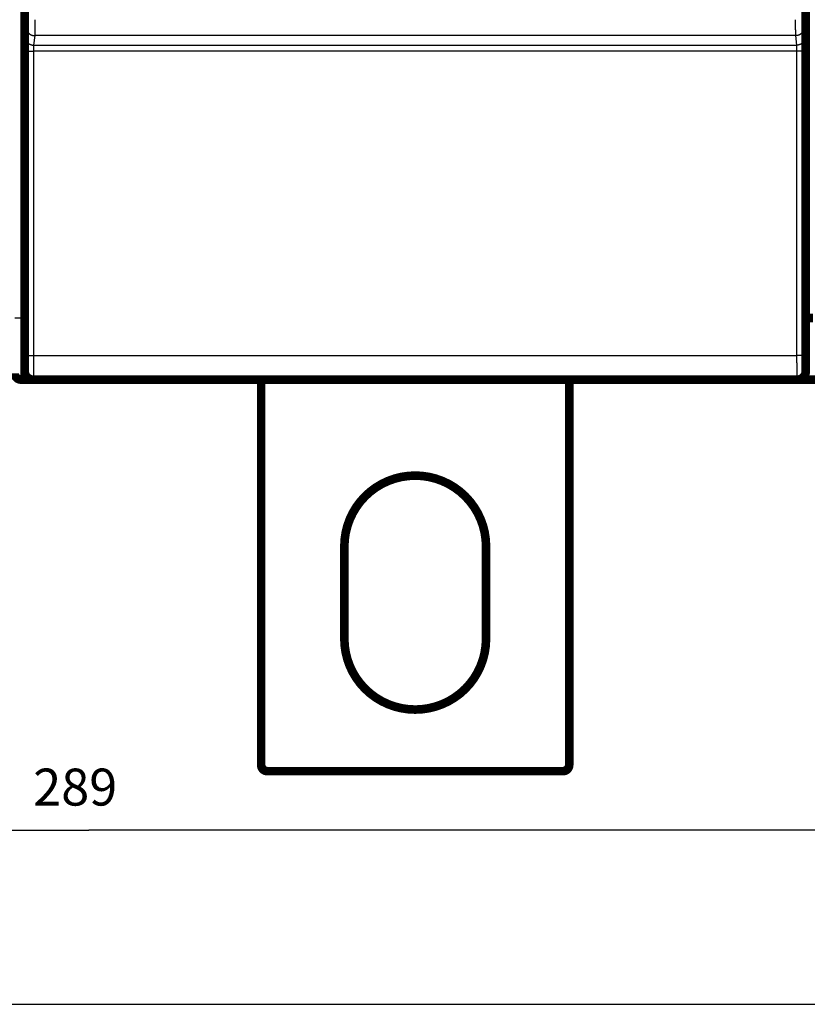
# Model space of a CAD drawing. Extents: x 45 to 1093, y 12 to 673.
# Drawn here: x 240 to 304, y 17 to 97 of the extents above; entities that cross this region are included whole.
import ezdxf

# ---------------------------------------------------------------- set-up
doc = ezdxf.new("R2010")
doc.units = 0
doc.linetypes.add('HIDDENNEW0', pattern=[4.5, 1.5, -1.5, 1.5])
for name, color, linetype in [('5', 7, 'CONTINUOUS'), ('MUOTOVIIVAT', 40, 'HIDDENNEW0'), ('TANGVIIVATNONDEF', 3, 'HIDDENNEW0')]:
    doc.layers.add(name, color=color, linetype=linetype)
doc.styles.get("Standard").update_dxf_attribs({"font": 'monotxt.shx'})
doc.dimstyles.new('DSTYLE1', dxfattribs={"dimtxt": 3, "dimasz": 3, "dimexe": 3, "dimexo": 0, "dimgap": 2, "dimtad": 1, "dimzin": 3, "dimcen": 0.09, "dimazin": 3, "dimtp": 1, "dimtm": 1, "dimtfac": 1, "dimtofl": 0, "dimtmove": 0, "dimatfit": 3})

# ---------------------------------------------------------------- blocks, each defined once
blk = doc.blocks.new('_AH1')
at = {"color": 0, "linetype": 'CONTINUOUS'}
for p, q in [((-1, 0.166667), (0, 0)), ((-1, 0.166667), (-1, -0.166667)), ((0, 0), (-1, -0.166667)), ((0, 0), (-1, 0))]:
    blk.add_line(p, q, dxfattribs=at)
blk = doc.blocks.new('*D7011')
at = {"layer": '5', "color": 1, "linetype": 'CONTINUOUS'}
for p, q in [((101.05848, 77.213705), (101.05848, 28.121914)), ((390.05848, 77.213705), (390.05848, 28.121914)), ((101.05848, 31.121914), (245.55848, 31.121914)), ((390.05848, 31.121914), (245.55848, 31.121914))]:
    blk.add_line(p, q, dxfattribs=at)
at = {"layer": '5', "color": 1, "xscale": 3, "yscale": 3, "zscale": 3, "rotation": 180}
blk.add_blockref('_AH1', (101.05848, 31.121914), dxfattribs=at)
at = {"layer": '5', "color": 1, "xscale": 3, "yscale": 3, "zscale": 3}
blk.add_blockref('_AH1', (390.05848, 31.121914), dxfattribs=at)
at = {"layer": '5', "color": 1, "linetype": 'CONTINUOUS'}
blk.add_text('289', height=3, rotation=360, dxfattribs=at).set_placement((241.05848, 33.122914))

msp = doc.modelspace()

# ---------------------------------------------------------------- linework, layer by layer
at = {"color": 3, "linetype": 'CONTINUOUS'}
msp.add_line((44.938809, 16.983392), (446.17816, 16.983392), dxfattribs=at)
at = {"layer": 'MUOTOVIIVAT', "color": 40, "linetype": 'CONTINUOUS', "const_width": 0.7}
for points in [[(240.35862, 97.705175), (240.35862, 68.405175)], [(303.75862, 68.405176), (303.75862, 97.705175)], [(303.75862, 72.711442), (304.35862, 72.711442)], [(240.96549, 67.711442), (240.05848, 67.711442)], [(303.05829, 67.705176), (241.05895, 67.705175)], [(241.05895, 67.705175), (241.05895, 67.705175)], [(259.55848, 36.416866), (259.55848, 67.705175)], [(284.55848, 67.705176), (284.55848, 36.416866)], [(303.05859, 67.705176), (303.05859, 67.705176)], [(304.96549, 67.711442), (303.15174, 67.711442)], [(266.30848, 54.166866), (266.30848, 46.666866)], [(277.80848, 46.666866), (277.80848, 54.166866)], [(284.05848, 35.916866), (260.05848, 35.916866)]]:
    msp.add_lwpolyline(points, dxfattribs=at)
for points in [[(239.55848, 68.211442, 0.41421356), (240.05848, 67.711442)], [(240.35897, 68.405175, 0.41419126), (241.05895, 67.705149)], [(303.05864, 67.705176, 0.41419126), (303.75859, 68.405176)], [(277.80848, 54.166866, 1), (266.30848, 54.166866)], [(266.30848, 46.666866, 1), (277.80848, 46.666866)], [(259.55848, 36.416866, 0.41421356), (260.05848, 35.916866)], [(284.05848, 35.916866, 0.41421356), (284.55848, 36.416866)]]:
    msp.add_lwpolyline(points, format="xyb", dxfattribs=at)
at = {"layer": 'TANGVIIVATNONDEF', "color": 3, "linetype": 'CONTINUOUS'}
for p, q in [((240.05848, 97.911442), (240.05848, 72.711442)), ((240.38378, 95.572052), (240.47425, 96.339996)), ((303.64298, 96.339996), (303.73346, 95.572052)), ((241.17423, 95.641908), (241.08375, 94.873965)), ((302.94301, 95.641908), (241.17423, 95.641908)), ((303.03348, 94.873965), (302.94301, 95.641908)), ((240.37032, 69.682487), (240.37408, 94.396274)), ((241.07405, 94.384057), (241.07029, 69.670271)), ((303.04318, 94.384057), (241.07405, 94.384057)), ((241.08375, 94.873965), (303.03348, 94.873965)), ((303.04695, 69.670271), (303.04318, 94.384057)), ((303.74316, 94.396274), (303.74692, 69.682487)), ((240.05848, 72.711442), (239.55848, 72.711442)), ((240.05848, 72.711442), (240.05848, 67.711442)), ((240.05848, 72.711442), (240.35862, 72.711442)), ((241.07029, 69.670271), (303.04695, 69.670271))]:
    msp.add_line(p, q, dxfattribs=at)
for points in [[(240.47428, 96.339964), (240.47439, 96.341057, 0.005956844), (240.4745, 96.342418, 0.003853716), (240.4746, 96.344058, 0.002655744), (240.47471, 96.345964, 0.001966245), (240.47482, 96.348146, 0.001502694), (240.47493, 96.350591, 0.001198696), (240.47503, 96.353309, 0.000972452), (240.47514, 96.356287, 0.000812685), (240.47525, 96.359535, 0.000685927), (240.47535, 96.36304, 0.000591801), (240.47546, 96.366812, 0.000513729), (240.47557, 96.370839, 0.000453827), (240.47567, 96.37513, 0.000402357), (240.47578, 96.379673, 0.000361856), (240.47588, 96.384476, 0.00032629), (240.47598, 96.389529, 0.000298013), (240.47608, 96.394839, 0.000271932), (240.47619, 96.400395, 0.000250278), (240.47629, 96.406206, 0.00022914), (240.47638, 96.412256, 0.000210191), (240.47648, 96.418553, 0.000193383), (240.47658, 96.425083, 0.000179361), (240.47667, 96.431853, 0.000166565), (240.47677, 96.438849, 0.000155642), (240.47686, 96.446077, 0.000145612), (240.47695, 96.453524, 0.000137028), (240.47704, 96.461196, 0.000129057), (240.47713, 96.469081, 0.000122191), (240.47722, 96.477182, 0.000115764), (240.4773, 96.48549, 0.000110218), (240.47738, 96.494008, 0.000104967), (240.47747, 96.502724, 0.000100413), (240.47755, 96.511643, 0.000096118), (240.47763, 96.520753, 0.000092446), (240.4777, 96.53006, 0.000088735), (240.47778, 96.53955, 0.000085327), (240.47785, 96.549228, 0.00008193), (240.47792, 96.559081, 0.000078767), (240.47799, 96.569111, 0.000075833), (240.47806, 96.579306, 0.00007327), (240.47813, 96.589669, 0.000070841), (240.47819, 96.600187, 0.000068693), (240.47825, 96.610862, 0.000066658), (240.47831, 96.621684, 0.000064874), (240.47837, 96.632652, 0.000063174), (240.47843, 96.643758, 0.000061693), (240.47848, 96.655, 0.000060276), (240.47853, 96.66637, 0.000059051), (240.47858, 96.677867, 0.00005788), (240.47863, 96.689481, 0.00005689), (240.47868, 96.701213, 0.000055916), (240.47872, 96.713052, 0.000055087), (240.47876, 96.724998, 0.000054345), (240.4788, 96.737043, 0.000053816), (240.47884, 96.749184, 0.000053078), (240.47887, 96.761407, 0.000052304), (240.4789, 96.773709, 0.000052355), (240.47893, 96.786098, 0.000053175), (240.47896, 96.798577, 0.000051352), (240.47898, 96.811065, 0.000047732), (240.479, 96.823535, 0.000052778), (240.47902, 96.83626, 0.000063263), (240.47904, 96.849332, 0.000047676), (240.47905, 96.861635, 0.000015495), (240.47907, 96.87278, 0.000068267), (240.47907, 96.887139, 0.000118958), (240.47908, 96.909299, 0.000058082), (240.47908, 96.938345, 0.000030584)], [(241.17911, 96.938345), (241.1791, 96.910581, -0.000016582), (241.17909, 96.882832, -0.000016479), (241.17908, 96.855098, -0.000016619), (241.17907, 96.827392, -0.000017067), (241.17906, 96.799732, -0.000017439), (241.17904, 96.772129, -0.000017805), (241.17902, 96.744599, -0.000018183), (241.179, 96.71715, -0.000018644), (241.17898, 96.689801, -0.000019096), (241.17896, 96.662559, -0.000019611), (241.17893, 96.635444, -0.000020128), (241.17891, 96.608463, -0.000020721), (241.17888, 96.581635, -0.000021313), (241.17884, 96.554967, -0.000021978), (241.17881, 96.528479, -0.00002267), (241.17877, 96.502176, -0.000023469), (241.17873, 96.47608, -0.000024208), (241.17869, 96.450196, -0.000024951), (241.17865, 96.424544, -0.000025494), (241.1786, 96.399126, -0.000025812), (241.17856, 96.373962, -0.000026239), (241.17851, 96.349052, -0.000026713), (241.17845, 96.324418, -0.00002726), (241.1784, 96.300059, -0.00002782), (241.17834, 96.275998, -0.000028473), (241.17829, 96.252232, -0.000029158), (241.17823, 96.228785, -0.000029943), (241.17816, 96.205655, -0.000030766), (241.1781, 96.182866, -0.000031705), (241.17803, 96.160414, -0.000032697), (241.17797, 96.138324, -0.000033818), (241.1779, 96.116593, -0.000035001), (241.17783, 96.095245, -0.000036355), (241.17775, 96.074276, -0.000037815), (241.17768, 96.053714, -0.000039384), (241.1776, 96.03355, -0.000040957), (241.17752, 96.01381, -0.00004267), (241.17744, 95.994485, -0.000044365), (241.17736, 95.9756, -0.000046348), (241.17727, 95.957145, -0.00004845), (241.17719, 95.939146, -0.000050874), (241.1771, 95.921592, -0.000053435), (241.17701, 95.904509, -0.000056401), (241.17692, 95.887886, -0.000059571), (241.17683, 95.87175, -0.000063251), (241.17674, 95.85609, -0.000067216), (241.17665, 95.840932, -0.000071845), (241.17655, 95.826265, -0.000076882), (241.17646, 95.812116, -0.000082797), (241.17636, 95.798472, -0.000089295), (241.17626, 95.785363, -0.000097026), (241.17616, 95.772774, -0.000105679), (241.17606, 95.760735, -0.000115665), (241.17596, 95.749229, -0.000126338), (241.17585, 95.738282, -0.000138634), (241.17575, 95.727875, -0.000151508), (241.17564, 95.718035, -0.000169974), (241.17554, 95.708738, -0.000193773), (241.17543, 95.700009, -0.000213634), (241.17533, 95.691842, -0.000225638), (241.17522, 95.684271, -0.000285265), (241.17511, 95.677215, -0.000403022), (241.175, 95.670683, -0.000373731), (241.17489, 95.664882, -0.000143878), (241.1748, 95.659918, -0.000658141), (241.17468, 95.654868, -0.001784923), (241.17449, 95.648808, -0.001443889), (241.17424, 95.641902, -0.001013424)], [(302.94304, 95.641902), (302.94292, 95.64426, -0.00317235), (302.94281, 95.647199, -0.002045032), (302.94269, 95.650745, -0.001402677), (302.94258, 95.654868, -0.001030301), (302.94247, 95.659589, -0.000782313), (302.94235, 95.664882, -0.000620193), (302.94224, 95.670766, -0.000499994), (302.94213, 95.677215, -0.000414598), (302.94202, 95.68425, -0.000347364), (302.94191, 95.691842, -0.000297114), (302.94181, 95.700014, -0.000255799), (302.9417, 95.708738, -0.000223754), (302.94159, 95.718034, -0.000196565), (302.94149, 95.727875, -0.000174888), (302.94138, 95.738282, -0.000156074), (302.94128, 95.749229, -0.000140769), (302.94118, 95.760735, -0.000127162), (302.94108, 95.772774, -0.000115866), (302.94098, 95.785363, -0.000105647), (302.94088, 95.798472, -0.000097025), (302.94078, 95.812116, -0.000089302), (302.94069, 95.826265, -0.000082798), (302.94059, 95.840932, -0.000076881), (302.9405, 95.85609, -0.000071845), (302.9404, 95.87175, -0.000067216), (302.94031, 95.887886, -0.000063251), (302.94022, 95.904509, -0.000059571), (302.94013, 95.921592, -0.000056401), (302.94005, 95.939146, -0.000053435), (302.93996, 95.957145, -0.000050874), (302.93988, 95.9756, -0.00004845), (302.9398, 95.994485, -0.000046348), (302.93972, 96.01381, -0.000044365), (302.93964, 96.03355, -0.00004267), (302.93956, 96.053714, -0.000040957), (302.93948, 96.074276, -0.000039384), (302.93941, 96.095245, -0.000037815), (302.93934, 96.116593, -0.000036355), (302.93927, 96.138324, -0.000035001), (302.9392, 96.160414, -0.000033818), (302.93914, 96.182866, -0.000032697), (302.93907, 96.205655, -0.000031705), (302.93901, 96.228785, -0.000030766), (302.93895, 96.252232, -0.000029942), (302.93889, 96.275998, -0.000029158), (302.93884, 96.300059, -0.000028474), (302.93878, 96.324418, -0.00002782), (302.93873, 96.349052, -0.000027256), (302.93868, 96.373962, -0.000026714), (302.93863, 96.399126, -0.000026254), (302.93859, 96.424544, -0.000025808), (302.93854, 96.450196, -0.000025437), (302.9385, 96.47608, -0.000025055), (302.93846, 96.502176, -0.00002471), (302.93843, 96.528482, -0.000024272), (302.93839, 96.554967, -0.000023793), (302.93836, 96.581621, -0.000023698), (302.93833, 96.608463, -0.000023933), (302.93831, 96.6355, -0.000023025), (302.93828, 96.662559, -0.000021329), (302.93826, 96.689579, -0.000023425), (302.93824, 96.71715, -0.00002785), (302.93822, 96.745474, -0.000020982), (302.93821, 96.772129, -0.000006999), (302.93819, 96.796279, -0.000029697), (302.93818, 96.827392, -0.000051294), (302.93818, 96.875407, -0.000025017), (302.93817, 96.938345, -0.000013196)], [(303.63812, 96.938345), (303.63813, 96.925532, 0.000042601), (303.63813, 96.912726, 0.000042593), (303.63814, 96.899926, 0.000042703), (303.63815, 96.887139, 0.000043024), (303.63816, 96.874374, 0.000043363), (303.63817, 96.861635, 0.000043741), (303.63819, 96.848928, 0.000044176), (303.63821, 96.83626, 0.00004471), (303.63823, 96.823638, 0.000045292), (303.63825, 96.811065, 0.000045963), (303.63828, 96.798551, 0.000046691), (303.63831, 96.786098, 0.000047522), (303.63834, 96.773716, 0.00004841), (303.63837, 96.761407, 0.0000494), (303.6384, 96.749182, 0.000050484), (303.63844, 96.737043, 0.000051719), (303.63848, 96.724998, 0.000052935), (303.63852, 96.713052, 0.000054167), (303.63856, 96.701212, 0.000055191), (303.63861, 96.689481, 0.000055923), (303.63865, 96.677867, 0.000056862), (303.6387, 96.66637, 0.000057878), (303.63875, 96.655, 0.000059059), (303.63881, 96.643758, 0.000060276), (303.63886, 96.632652, 0.000061691), (303.63892, 96.621684, 0.000063174), (303.63898, 96.610862, 0.000064874), (303.63905, 96.600187, 0.000066658), (303.63911, 96.589669, 0.000068693), (303.63918, 96.579306, 0.000070841), (303.63924, 96.569111, 0.00007327), (303.63931, 96.559081, 0.000075833), (303.63938, 96.549228, 0.000078767), (303.63946, 96.53955, 0.00008193), (303.63953, 96.53006, 0.000085327), (303.63961, 96.520753, 0.000088735), (303.63969, 96.511643, 0.000092446), (303.63977, 96.502724, 0.000096118), (303.63985, 96.494008, 0.000100413), (303.63994, 96.48549, 0.000104967), (303.64002, 96.477182, 0.000110218), (303.64011, 96.469081, 0.000115765), (303.6402, 96.461196, 0.000122191), (303.64029, 96.453524, 0.000129056), (303.64038, 96.446077, 0.000137029), (303.64047, 96.438849, 0.000145617), (303.64056, 96.431853, 0.000155641), (303.64066, 96.425083, 0.000166547), (303.64075, 96.418553, 0.000179365), (303.64085, 96.412256, 0.000193458), (303.64095, 96.406206, 0.000210176), (303.64105, 96.400395, 0.000228821), (303.64115, 96.394839, 0.000250765), (303.64125, 96.389529, 0.000274772), (303.64136, 96.384476, 0.000302427), (303.64146, 96.379673, 0.000331733), (303.64157, 96.375131, 0.000373387), (303.64167, 96.370839, 0.000427185), (303.64178, 96.36681, 0.000471987), (303.64189, 96.36304, 0.000499387), (303.64199, 96.359544, 0.000633491), (303.6421, 96.356287, 0.000898364), (303.64222, 96.35327, 0.000832764), (303.64232, 96.350591, 0.00031713), (303.64242, 96.348298, 0.001471829), (303.64254, 96.345964, 0.003996608), (303.64274, 96.343161, 0.003223501), (303.64299, 96.339964, 0.002256059)], [(240.47428, 96.339964), (240.47508, 96.306712, 0.012833123), (240.47755, 96.273018, 0.012184052), (240.48176, 96.238845, 0.01200046), (240.4877, 96.204341, 0.012506136), (240.49556, 96.169658, 0.0127433), (240.50528, 96.13494, 0.012896701), (240.51699, 96.100327, 0.012995484), (240.53062, 96.065972, 0.013199764), (240.54627, 96.03205, 0.013306078), (240.56384, 95.998706, 0.01344702), (240.58337, 95.966132, 0.01351524), (240.60475, 95.934457, 0.013609081), (240.62797, 95.903882, 0.013658832), (240.65288, 95.874509, 0.013724375), (240.67946, 95.846537, 0.013710335), (240.70751, 95.820036, 0.013642639), (240.73694, 95.79519, 0.01371194), (240.76762, 95.772027, 0.013872846), (240.79945, 95.750706, 0.013516017), (240.83204, 95.731227, 0.012697383), (240.86521, 95.713721, 0.013652416), (240.89949, 95.698101, 0.015683781), (240.93499, 95.684449, 0.012340507), (240.96865, 95.672824, 0.00537526), (240.9993, 95.663336, 0.016137339), (241.03824, 95.655292, 0.026982807), (241.09734, 95.648132, 0.013823867), (241.17424, 95.641902, 0.007599947)], [(303.64299, 96.339964), (303.6422, 96.306712, -0.012832341), (303.63972, 96.273018, -0.012183246), (303.63552, 96.238845, -0.011999612), (303.62957, 96.204341, -0.012505205), (303.62171, 96.169658, -0.01274231), (303.61199, 96.13494, -0.012895668), (303.60028, 96.100327, -0.012994422), (303.58664, 96.065972, -0.013198676), (303.57099, 96.03205, -0.013304984), (303.55343, 95.998706, -0.01344593), (303.53389, 95.966132, -0.013514173), (303.51252, 95.934457, -0.013608047), (303.48929, 95.903882, -0.01365785), (303.46438, 95.874509, -0.013723454), (303.4378, 95.846537, -0.013709494), (303.40975, 95.820036, -0.013641889), (303.38032, 95.79519, -0.013711285), (303.34964, 95.772027, -0.013872288), (303.31782, 95.750706, -0.013515587), (303.28522, 95.731227, -0.012697081), (303.25206, 95.713721, -0.013652206), (303.21777, 95.698101, -0.015683689), (303.18227, 95.684449, -0.012340558), (303.14862, 95.672824, -0.005375312), (303.11797, 95.663336, -0.016137582), (303.07903, 95.655292, -0.026983615), (303.01993, 95.648132, -0.013824454), (302.94304, 95.641902, -0.007600312)], [(240.37409, 94.396282), (240.3741, 94.425848, -0.000055574), (240.37411, 94.455363, -0.000055977), (240.37413, 94.484829, -0.000055978), (240.37416, 94.514229, -0.000055636), (240.37419, 94.543539, -0.000055571), (240.37423, 94.572746, -0.000055625), (240.37428, 94.601831, -0.000055803), (240.37433, 94.630782, -0.000056006), (240.37439, 94.659577, -0.00005637), (240.37445, 94.688205, -0.000056788), (240.37452, 94.716643, -0.000057365), (240.3746, 94.744882, -0.000058002), (240.37468, 94.772898, -0.00005881), (240.37477, 94.800681, -0.00005969), (240.37486, 94.828207, -0.000060755), (240.37496, 94.85547, -0.000061909), (240.37507, 94.88244, -0.000063267), (240.37518, 94.909115, -0.000064734), (240.3753, 94.935464, -0.000066431), (240.37542, 94.961485, -0.000068265), (240.37555, 94.987146, -0.000070361), (240.37568, 95.012447, -0.00007263), (240.37582, 95.037354, -0.000075208), (240.37597, 95.061868, -0.000078005), (240.37612, 95.085956, -0.000081168), (240.37627, 95.109617, -0.000084605), (240.37643, 95.132818, -0.000088509), (240.3766, 95.155561, -0.000092775), (240.37677, 95.17781, -0.000097574), (240.37694, 95.199567, -0.000102839), (240.37712, 95.220791, -0.000108027), (240.3773, 95.241493, -0.000112599), (240.37749, 95.261638, -0.000118044), (240.37769, 95.281242, -0.000123664), (240.37788, 95.300276, -0.000130348), (240.37809, 95.318755, -0.000137404), (240.37829, 95.336647, -0.000145783), (240.3785, 95.353968, -0.000154701), (240.37871, 95.370688, -0.000165349), (240.37893, 95.386822, -0.000176862), (240.37915, 95.402338, -0.000190595), (240.37937, 95.417253, -0.000205554), (240.3796, 95.431535, -0.000223894), (240.37983, 95.445202, -0.00024459), (240.38006, 95.45822, -0.000268739), (240.38029, 95.470606, -0.000294794), (240.38053, 95.482327, -0.000331954), (240.38077, 95.493404, -0.000380327), (240.38101, 95.503806, -0.000420885), (240.38125, 95.513535, -0.000446284), (240.38149, 95.522551, -0.000568968), (240.38174, 95.530937, -0.000813687), (240.382, 95.538681, -0.00075882), (240.38224, 95.545549, -0.000284677), (240.38246, 95.551418, -0.001360449), (240.38274, 95.55731, -0.003824565), (240.38319, 95.56424, -0.003219398), (240.38376, 95.57203, -0.0023149)], [(240.38376, 95.57203), (240.38456, 95.538777, 0.012832073), (240.38703, 95.505083, 0.012183001), (240.39124, 95.470909, 0.011999383), (240.39719, 95.436406, 0.012504981), (240.40504, 95.401722, 0.0127421), (240.41477, 95.367003, 0.012895476), (240.42648, 95.33239, 0.012994252), (240.44012, 95.298035, 0.013198528), (240.45577, 95.264113, 0.013304864), (240.47333, 95.230769, 0.013445838), (240.49287, 95.198195, 0.013514112), (240.51424, 95.16652, 0.013608018), (240.53747, 95.135944, 0.013657855), (240.56238, 95.106572, 0.013723492), (240.58896, 95.078599, 0.013709565), (240.617, 95.052098, 0.013641991), (240.64644, 95.027252, 0.013711419), (240.67711, 95.004089, 0.013872453), (240.70894, 94.982769, 0.013515775), (240.74154, 94.963289, 0.012697279), (240.7747, 94.945784, 0.013652441), (240.80898, 94.930164, 0.015683982), (240.84449, 94.916513, 0.012340805), (240.87814, 94.904887, 0.005375423), (240.90879, 94.8954, 0.016137923), (240.94773, 94.887357, 0.026984209), (241.00682, 94.880197, 0.01382476), (241.08372, 94.873968, 0.00760048)], [(303.73344, 95.57203), (303.73265, 95.538777, -0.012832687), (303.73017, 95.505083, -0.012183635), (303.72597, 95.470909, -0.012000049), (303.72002, 95.436406, -0.012505713), (303.71217, 95.401722, -0.012742878), (303.70244, 95.367003, -0.012896287), (303.69073, 95.33239, -0.012995087), (303.6771, 95.298035, -0.013199383), (303.66145, 95.264113, -0.013305724), (303.64388, 95.230769, -0.013446695), (303.62435, 95.198195, -0.013514951), (303.60297, 95.16652, -0.013608831), (303.57975, 95.135944, -0.013658626), (303.55483, 95.106572, -0.013724216), (303.52826, 95.078599, -0.013710226), (303.50021, 95.052098, -0.01364258), (303.47078, 95.027252, -0.013711934), (303.4401, 95.004089, -0.013872891), (303.40827, 94.982769, -0.013516113), (303.37568, 94.963289, -0.012697517), (303.34251, 94.945784, -0.013652605), (303.30823, 94.930164, -0.015684054), (303.27273, 94.916513, -0.012340765), (303.23907, 94.904887, -0.005375382), (303.20842, 94.8954, -0.016137732), (303.16948, 94.887357, -0.026983574), (303.11038, 94.880197, -0.013824299), (303.03349, 94.873968, -0.007600193)], [(303.73344, 95.57203), (303.7337, 95.569459, -0.007286099), (303.73396, 95.566157, -0.004446683), (303.73421, 95.562095, -0.002930084), (303.73447, 95.55731, -0.002091743), (303.73473, 95.551782, -0.00155721), (303.73498, 95.545549, -0.001217874), (303.73523, 95.538589, -0.00097194), (303.73548, 95.530937, -0.000800154), (303.73573, 95.522574, -0.00066708), (303.73598, 95.513535, -0.000568833), (303.73622, 95.5038, -0.000488956), (303.73646, 95.493404, -0.000427598), (303.7367, 95.482328, -0.000375972), (303.73694, 95.470606, -0.000335182), (303.73718, 95.458219, -0.000299937), (303.73741, 95.445202, -0.000271503), (303.73764, 95.431535, -0.000246404), (303.73786, 95.417253, -0.000225838), (303.73809, 95.402338, -0.000207359), (303.73831, 95.386822, -0.000192041), (303.73852, 95.370688, -0.000178063), (303.73874, 95.353968, -0.000166379), (303.73895, 95.336647, -0.000155573), (303.73915, 95.318755, -0.000146491), (303.73935, 95.300276, -0.000137976), (303.73955, 95.281242, -0.000130791), (303.73974, 95.261638, -0.000123999), (303.73993, 95.241493, -0.000118269), (303.74012, 95.220791, -0.000112732), (303.7403, 95.199567, -0.000108066), (303.74047, 95.17781, -0.000102791), (303.74064, 95.155561, -0.000097422), (303.74081, 95.132818, -0.000092537), (303.74097, 95.109617, -0.000088178), (303.74112, 95.085956, -0.000084198), (303.74127, 95.061868, -0.000080677), (303.74141, 95.037354, -0.000077443), (303.74155, 95.012447, -0.000074565), (303.74169, 94.987146, -0.000071926), (303.74182, 94.961485, -0.000069592), (303.74194, 94.935464, -0.00006742), (303.74206, 94.909115, -0.000065481), (303.74217, 94.882441, -0.00006377), (303.74228, 94.85547, -0.000062339), (303.74238, 94.828204, -0.000060768), (303.74247, 94.800681, -0.000059186), (303.74256, 94.772913, -0.000058573), (303.74265, 94.744882, -0.00005878), (303.74272, 94.716584, -0.000056233), (303.7428, 94.688205, -0.000051842), (303.74286, 94.659813, -0.000056632), (303.74292, 94.630782, -0.000066949), (303.74298, 94.6009, -0.000050234), (303.74303, 94.572746, -0.000016788), (303.74307, 94.547213, -0.000070692), (303.7431, 94.514229, -0.000121313), (303.74314, 94.463216, -0.000058899), (303.74318, 94.396282, -0.00003101)], [(240.37409, 94.396282), (240.37515, 94.395702, 0.18580741), (240.37787, 94.395114, 0.031664884), (240.38232, 94.394518, 0.012330489), (240.38849, 94.393917, 0.00691752), (240.39655, 94.393313, 0.004271702), (240.40647, 94.392707, 0.002938364), (240.41834, 94.392104, 0.002118972), (240.43212, 94.391506, 0.001636145), (240.44789, 94.390914, 0.001286361), (240.46555, 94.390333, 0.001054466), (240.48516, 94.389765, 0.000873548), (240.50658, 94.389213, 0.000745812), (240.52981, 94.388679, 0.000641777), (240.55472, 94.388167, 0.000564946), (240.58126, 94.387678, 0.000498661), (240.60925, 94.387215, 0.000446318), (240.63861, 94.38678, 0.000406369), (240.66919, 94.386375, 0.000377416), (240.7009, 94.386001, 0.000339587), (240.73337, 94.385659, 0.000299075), (240.7664, 94.385352, 0.000303244), (240.80053, 94.385077, 0.000329392), (240.83587, 94.384835, 0.000246374), (240.86937, 94.384629, 0.000104469), (240.89988, 94.384461, 0.000307983), (240.93864, 94.384316, 0.000490901), (240.99748, 94.384185, 0.000244498), (241.07405, 94.384067, 0.000133271)], [(241.08372, 94.873968), (241.08346, 94.872895, 0.016283661), (241.08321, 94.871519, 0.010118121), (241.08296, 94.869825, 0.006732696), (241.0827, 94.86783, 0.004834089), (241.08245, 94.865526, 0.00361268), (241.0822, 94.862928, 0.002832884), (241.08196, 94.860027, 0.002265492), (241.08171, 94.856839, 0.001868258), (241.08146, 94.853353, 0.001559788), (241.08122, 94.849586, 0.001331809), (241.08098, 94.84553, 0.001146134), (241.08074, 94.841198, 0.001003487), (241.0805, 94.836582, 0.000883275), (241.08026, 94.831697, 0.00078834), (241.08003, 94.826536, 0.000706181), (241.0798, 94.821112, 0.000639965), (241.07957, 94.815417, 0.000581417), (241.07934, 94.809466, 0.000533516), (241.07912, 94.803251, 0.000490391), (241.0789, 94.796786, 0.000454718), (241.07869, 94.790063, 0.000422092), (241.07847, 94.783097, 0.000394893), (241.07826, 94.775879, 0.000369671), (241.07806, 94.768424, 0.000348544), (241.07786, 94.760725, 0.000328673), (241.07766, 94.752794, 0.000311976), (241.07747, 94.744626, 0.000296132), (241.07728, 94.736232, 0.000282836), (241.07709, 94.727606, 0.000269925), (241.07691, 94.718763, 0.000259111), (241.07674, 94.709697, 0.000246677), (241.07657, 94.700427, 0.000233927), (241.0764, 94.690951, 0.000222313), (241.07624, 94.681284, 0.000211967), (241.07609, 94.671425, 0.000202512), (241.07594, 94.661388, 0.000194167), (241.0758, 94.651174, 0.000186493), (241.07566, 94.640796, 0.000179682), (241.07552, 94.630254, 0.000173428), (241.07539, 94.619562, 0.000167919), (241.07527, 94.60872, 0.000162782), (241.07515, 94.597741, 0.000158216), (241.07504, 94.586628, 0.000154184), (241.07494, 94.575389, 0.000150839), (241.07484, 94.564029, 0.000147137), (241.07474, 94.552561, 0.000143411), (241.07465, 94.540991, 0.000142031), (241.07457, 94.529312, 0.000142658), (241.07449, 94.517521, 0.000136556), (241.07442, 94.505697, 0.000125959), (241.07435, 94.493867, 0.000137742), (241.07429, 94.481772, 0.000163043), (241.07424, 94.469321, 0.000122343), (241.07419, 94.457591, 0.000040721), (241.07416, 94.446952, 0.000172487), (241.07412, 94.433209, 0.000296424), (241.07408, 94.411955, 0.000143945), (241.07405, 94.384067, 0.000075765)], [(303.04316, 94.384067), (303.04315, 94.396385, 0.000134759), (303.04314, 94.408683, 0.000135758), (303.04312, 94.42096, 0.000135737), (303.0431, 94.433209, 0.000134832), (303.04306, 94.445421, 0.00013462), (303.04303, 94.457591, 0.000134697), (303.04298, 94.469709, 0.00013508), (303.04293, 94.481772, 0.000135511), (303.04287, 94.493769, 0.000136341), (303.04281, 94.505697, 0.000137291), (303.04274, 94.517546, 0.000138634), (303.04266, 94.529312, 0.000140112), (303.04258, 94.540985, 0.000142009), (303.04249, 94.552561, 0.000144072), (303.0424, 94.56403, 0.000146587), (303.0423, 94.575389, 0.000149308), (303.04219, 94.586627, 0.000152524), (303.04208, 94.597741, 0.000155997), (303.04196, 94.60872, 0.000160026), (303.04184, 94.619562, 0.000164377), (303.04171, 94.630254, 0.000169365), (303.04158, 94.640796, 0.000174756), (303.04144, 94.651174, 0.000180897), (303.0413, 94.661388, 0.000187552), (303.04115, 94.671425, 0.000195092), (303.04099, 94.681284, 0.00020328), (303.04083, 94.690951, 0.000212591), (303.04067, 94.700427, 0.00022276), (303.0405, 94.709697, 0.000234214), (303.04032, 94.718763, 0.000246772), (303.04014, 94.727606, 0.000259211), (303.03996, 94.736232, 0.000270245), (303.03977, 94.744626, 0.000283373), (303.03958, 94.752794, 0.000296932), (303.03938, 94.760725, 0.000313039), (303.03918, 94.768424, 0.000330053), (303.03897, 94.775879, 0.000350239), (303.03876, 94.783097, 0.000371731), (303.03855, 94.790063, 0.00039737), (303.03833, 94.796786, 0.000425103), (303.03811, 94.803251, 0.000458156), (303.03789, 94.809466, 0.000494165), (303.03767, 94.815417, 0.000538283), (303.03744, 94.821112, 0.000588071), (303.0372, 94.826536, 0.000646117), (303.03697, 94.831697, 0.000708738), (303.03673, 94.836581, 0.000797998), (303.03649, 94.841198, 0.000914172), (303.03625, 94.845532, 0.001011382), (303.03601, 94.849586, 0.001072054), (303.03577, 94.853344, 0.001366256), (303.03552, 94.856839, 0.001952723), (303.03526, 94.860066, 0.001819029), (303.03502, 94.862928, 0.000681582), (303.0348, 94.865374, 0.00325685), (303.03451, 94.86783, 0.009115026), (303.03407, 94.87072, 0.007608518), (303.03349, 94.873968, 0.005431703)], [(303.74318, 94.396282), (303.74212, 94.395702, -0.18524827), (303.7394, 94.395114, -0.031619157), (303.73495, 94.394518, -0.012319028), (303.72878, 94.393917, -0.006912735), (303.72071, 94.393313, -0.004269377), (303.7108, 94.392707, -0.002937037), (303.69892, 94.392104, -0.002118159), (303.68513, 94.391506, -0.001635597), (303.66936, 94.390914, -0.001285981), (303.6517, 94.390333, -0.001054186), (303.63209, 94.389765, -0.000873339), (303.61067, 94.389213, -0.00074565), (303.58743, 94.388679, -0.00064165), (303.56252, 94.388167, -0.000564843), (303.53597, 94.387678, -0.000498577), (303.50798, 94.387215, -0.000446249), (303.47863, 94.38678, -0.00040631), (303.44804, 94.386375, -0.000377365), (303.41633, 94.386001, -0.000339545), (303.38386, 94.385659, -0.00029904), (303.35083, 94.385352, -0.000303211), (303.31669, 94.385077, -0.000329359), (303.28135, 94.384835, -0.000246352), (303.24785, 94.384629, -0.00010446), (303.21734, 94.384461, -0.000307957), (303.17857, 94.384316, -0.000490866), (303.11973, 94.384185, -0.000244483), (303.04316, 94.384067, -0.000133263)], [(240.35897, 68.405186), (240.35922, 68.405515, 0.25692708), (240.35947, 68.406474, 0.042102163), (240.35973, 68.408089, 0.015234347), (240.35998, 68.410331, 0.007928281), (240.36023, 68.413223, 0.004769081), (240.36048, 68.416736, 0.00323079), (240.36073, 68.420893, 0.002306139), (240.36098, 68.425667, 0.001748616), (240.36122, 68.431079, 0.001360219), (240.36147, 68.437102, 0.001098756), (240.36172, 68.443759, 0.000900303), (240.36196, 68.451021, 0.000757429), (240.3622, 68.458911, 0.000642665), (240.36244, 68.467401, 0.000556199), (240.36268, 68.476513, 0.000484081), (240.36292, 68.486221, 0.000428133), (240.36315, 68.496546, 0.000379474), (240.36339, 68.50746, 0.000340364), (240.36362, 68.518982, 0.000305016), (240.36384, 68.531082, 0.000275335), (240.36407, 68.543774, 0.000249419), (240.36429, 68.557027, 0.000228138), (240.36452, 68.570857, 0.000209095), (240.36473, 68.585232, 0.000193158), (240.36495, 68.600168, 0.000178729), (240.36516, 68.615634, 0.000166557), (240.36537, 68.631644, 0.000155392), (240.36558, 68.648168, 0.000145899), (240.36578, 68.66522, 0.000137103), (240.36598, 68.682772, 0.000129592), (240.36618, 68.700835, 0.000122543), (240.36637, 68.719382, 0.000116485), (240.36656, 68.738424, 0.000110813), (240.36674, 68.757935, 0.000106001), (240.36693, 68.777925, 0.000101163), (240.3671, 68.798367, 0.000096747), (240.36728, 68.819268, 0.000092368), (240.36745, 68.840598, 0.000088314), (240.36761, 68.862364, 0.00008458), (240.36777, 68.884537, 0.000081335), (240.36793, 68.907121, 0.000078278), (240.36808, 68.930089, 0.000075584), (240.36823, 68.953444, 0.000073045), (240.36837, 68.977159, 0.000070825), (240.36851, 69.001239, 0.00006872), (240.36865, 69.025656, 0.000066886), (240.36877, 69.050412, 0.00006514), (240.3689, 69.075483, 0.000063634), (240.36902, 69.10087, 0.000062191), (240.36913, 69.126549, 0.000060959), (240.36924, 69.152519, 0.000059779), (240.36935, 69.178758, 0.000058804), (240.36945, 69.205264, 0.000057737), (240.36954, 69.232016, 0.000056689), (240.36963, 69.259011, 0.000055433), (240.36971, 69.286215, 0.000054065), (240.36979, 69.31362, 0.000053589), (240.36986, 69.341244, 0.00005384), (240.36993, 69.369094, 0.000051584), (240.36999, 69.396988, 0.00004761), (240.37005, 69.424865, 0.000051995), (240.3701, 69.453337, 0.000061408), (240.37015, 69.482611, 0.000046172), (240.37019, 69.510175, 0.000015623), (240.37022, 69.535159, 0.000064782), (240.37025, 69.567392, 0.000110993), (240.37028, 69.617193, 0.000053968), (240.37031, 69.682507, 0.000028468)], [(240.37031, 69.682507), (240.37137, 69.681926, 0.18566858), (240.3741, 69.681338, 0.031676167), (240.37854, 69.680742, 0.012338137), (240.38472, 69.68014, 0.006922587), (240.39278, 69.679535, 0.004275117), (240.40269, 69.67893, 0.002940833), (240.41457, 69.678326, 0.002120815), (240.42835, 69.677727, 0.001637602), (240.44412, 69.677136, 0.001287528), (240.46178, 69.676554, 0.001055436), (240.48138, 69.675986, 0.000874361), (240.5028, 69.675433, 0.000746513), (240.52604, 69.6749, 0.000642386), (240.55095, 69.674387, 0.000565485), (240.57749, 69.673899, 0.000499139), (240.60548, 69.673435, 0.000446749), (240.63483, 69.673001, 0.000406763), (240.66541, 69.672596, 0.000377784), (240.69713, 69.672222, 0.000339919), (240.72959, 69.671881, 0.000299369), (240.76262, 69.671573, 0.000303543), (240.79675, 69.671298, 0.000329718), (240.83209, 69.671057, 0.000246619), (240.86559, 69.670852, 0.000104573), (240.8961, 69.670684, 0.000308289), (240.93486, 69.67054, 0.000491391), (240.9937, 69.670409, 0.000244743), (241.07026, 69.670292, 0.000133405)], [(241.07026, 69.670292), (241.07026, 69.625933, -0.000033841), (241.07025, 69.581628, -0.000034052), (241.07024, 69.537375, -0.000034018), (241.07022, 69.493197, -0.000033768), (241.07019, 69.449124, -0.000033678), (241.07016, 69.405173, -0.000033653), (241.07012, 69.36137, -0.000033695), (241.07007, 69.31773, -0.000033743), (241.07002, 69.274282, -0.00003388), (241.06997, 69.231041, -0.000034039), (241.0699, 69.188036, -0.000034284), (241.06984, 69.14528, -0.000034553), (241.06976, 69.102805, -0.000034912), (241.06969, 69.060621, -0.000035299), (241.0696, 69.018762, -0.000035785), (241.06951, 68.977237, -0.000036315), (241.06942, 68.936082, -0.000036925), (241.06932, 68.895302, -0.000037555), (241.06922, 68.854935, -0.00003823), (241.06911, 68.81498, -0.000038858), (241.06899, 68.775475, -0.000039621), (241.06887, 68.736418, -0.000040424), (241.06875, 68.697847, -0.000041363), (241.06862, 68.65976, -0.000042342), (241.06848, 68.622196, -0.000043476), (241.06835, 68.585151, -0.000044669), (241.0682, 68.548665, -0.000046037), (241.06805, 68.512734, -0.000047481), (241.0679, 68.477399, -0.000049131), (241.06775, 68.442655, -0.000050882), (241.06758, 68.408543, -0.000052869), (241.06742, 68.375057, -0.000054979), (241.06725, 68.34224, -0.000057406), (241.06708, 68.310085, -0.000060042), (241.0669, 68.278637, -0.000062888), (241.06672, 68.247882, -0.000065759), (241.06653, 68.217866, -0.000068904), (241.06634, 68.18857, -0.000072032), (241.06615, 68.160037, -0.00007572), (241.06595, 68.132247, -0.000079658), (241.06575, 68.105245, -0.000084241), (241.06555, 68.07901, -0.000089125), (241.06534, 68.053588, -0.000094843), (241.06514, 68.028957, -0.000101015), (241.06492, 68.005164, -0.000108274), (241.06471, 67.982186, -0.000116189), (241.06449, 67.96007, -0.000125569), (241.06427, 67.938793, -0.000135924), (241.06404, 67.918404, -0.000148315), (241.06382, 67.898877, -0.000162185), (241.06359, 67.880263, -0.000178998), (241.06336, 67.862536, -0.000198164), (241.06313, 67.845745, -0.000221391), (241.06289, 67.829861, -0.000247602), (241.06265, 67.814926, -0.000279063), (241.06241, 67.800907, -0.000313951), (241.06217, 67.787845, -0.000364016), (241.06193, 67.775706, -0.00043043), (241.06169, 67.764531, -0.000494798), (241.06144, 67.754291, -0.000545789), (241.0612, 67.745032, -0.000728136), (241.06095, 67.736696, -0.001106724), (241.06069, 67.729319, -0.001123521), (241.06045, 67.722952, -0.000452677), (241.06023, 67.717668, -0.002236936), (241.05994, 67.713093, -0.008376776), (241.0595, 67.708914, -0.011605052), (241.05892, 67.705161, -0.012974947)], [(303.74689, 69.682507), (303.74583, 69.681926, -0.18610848), (303.74311, 69.681338, -0.031710226), (303.73867, 69.680742, -0.012346263), (303.7325, 69.68014, -0.006925821), (303.72444, 69.679535, -0.004276607), (303.71452, 69.67893, -0.00294164), (303.70265, 69.678326, -0.002121281), (303.68887, 69.677727, -0.001637898), (303.6731, 69.677136, -0.001287721), (303.65544, 69.676554, -0.001055568), (303.63583, 69.675986, -0.000874452), (303.61442, 69.675433, -0.000746578), (303.59118, 69.6749, -0.000642432), (303.56627, 69.674387, -0.000565518), (303.53973, 69.673899, -0.000499163), (303.51174, 69.673436, -0.000446766), (303.48238, 69.673001, -0.000406774), (303.4518, 69.672596, -0.000377791), (303.42009, 69.672222, -0.000339923), (303.38762, 69.671881, -0.00029937), (303.3546, 69.671573, -0.000303542), (303.32046, 69.671298, -0.000329715), (303.28512, 69.671057, -0.000246615), (303.25162, 69.670852, -0.000104571), (303.22111, 69.670684, -0.000308282), (303.18235, 69.67054, -0.000491376), (303.12351, 69.670409, -0.000244734), (303.04694, 69.670292, -0.000133399)], [(303.05828, 67.705161), (303.05803, 67.705672, -0.22147469), (303.05778, 67.707152, -0.028089987), (303.05753, 67.70964, -0.009930614), (303.05728, 67.713093, -0.005140242), (303.05703, 67.717545, -0.003085739), (303.05678, 67.722952, -0.002088843), (303.05653, 67.72935, -0.001490615), (303.05629, 67.736696, -0.001130359), (303.05604, 67.745024, -0.000879465), (303.05579, 67.754291, -0.000710682), (303.05555, 67.764533, -0.000582558), (303.0553, 67.775706, -0.000490381), (303.05506, 67.787845, -0.000416303), (303.05482, 67.800907, -0.000360533), (303.05458, 67.814926, -0.000313992), (303.05435, 67.829861, -0.000277932), (303.05411, 67.845745, -0.000246508), (303.05388, 67.862536, -0.000221251), (303.05365, 67.880263, -0.000198324), (303.05342, 67.898878, -0.000179005), (303.05319, 67.918404, -0.000162148), (303.05297, 67.938793, -0.000148314), (303.05275, 67.96007, -0.000135933), (303.05253, 67.982186, -0.000125569), (303.05231, 68.005164, -0.000116187), (303.0521, 68.028957, -0.000108274), (303.05189, 68.053588, -0.000101015), (303.05169, 68.07901, -0.000094843), (303.05148, 68.105245, -0.000089124), (303.05128, 68.132247, -0.000084241), (303.05109, 68.160037, -0.000079658), (303.05089, 68.18857, -0.00007572), (303.0507, 68.217866, -0.000072032), (303.05052, 68.247883, -0.000068904), (303.05034, 68.278637, -0.000065759), (303.05016, 68.310085, -0.000062888), (303.04999, 68.34224, -0.000060042), (303.04982, 68.375057, -0.000057406), (303.04965, 68.408543, -0.000054979), (303.04949, 68.442655, -0.000052869), (303.04933, 68.477399, -0.000050882), (303.04918, 68.512734, -0.000049131), (303.04903, 68.548665, -0.000047481), (303.04889, 68.585151, -0.000046037), (303.04875, 68.622196, -0.000044669), (303.04862, 68.65976, -0.000043477), (303.04849, 68.697847, -0.000042342), (303.04836, 68.736418, -0.000041363), (303.04824, 68.775475, -0.000040424), (303.04813, 68.81498, -0.000039622), (303.04802, 68.854935, -0.000038858), (303.04792, 68.895302, -0.000038231), (303.04782, 68.93608, -0.000037512), (303.04772, 68.977237, -0.000036767), (303.04763, 69.018768, -0.000035888), (303.04755, 69.060621, -0.000034922), (303.04747, 69.102782, -0.000034538), (303.0474, 69.14528, -0.000034611), (303.04733, 69.188126, -0.000033103), (303.04727, 69.231041, -0.000030505), (303.04721, 69.273928, -0.000033209), (303.04716, 69.31773, -0.000039069), (303.04711, 69.362767, -0.000029372), (303.04707, 69.405173, -0.000010061), (303.04704, 69.443609, -0.000040975), (303.04701, 69.493197, -0.000069892), (303.04697, 69.569811, -0.000033965), (303.04694, 69.670292, -0.000017933)], [(303.74689, 69.682507), (303.7469, 69.653673, 0.000044315), (303.74692, 69.624873, 0.000044375), (303.74694, 69.596109, 0.000044541), (303.74697, 69.567392, 0.000044906), (303.747, 69.538744, 0.000045305), (303.74704, 69.510175, 0.000045745), (303.74708, 69.481703, 0.000046253), (303.74713, 69.453337, 0.000046863), (303.74718, 69.425096, 0.000047533), (303.74724, 69.396989, 0.000048295), (303.7473, 69.369035, 0.000049128), (303.74737, 69.341244, 0.00005007), (303.74744, 69.313635, 0.000051083), (303.74752, 69.286215, 0.000052206), (303.74761, 69.259007, 0.000053442), (303.7477, 69.232016, 0.00005484), (303.74779, 69.205265, 0.000056235), (303.74789, 69.178758, 0.000057651), (303.74799, 69.152519, 0.000058869), (303.7481, 69.126549, 0.000059784), (303.74822, 69.10087, 0.000060941), (303.74834, 69.075483, 0.000062189), (303.74846, 69.050412, 0.000063639), (303.74859, 69.025656, 0.00006514), (303.74873, 69.001239, 0.000066885), (303.74886, 68.97716, 0.00006872), (303.74901, 68.953444, 0.000070825), (303.74916, 68.930089, 0.000073045), (303.74931, 68.907121, 0.000075584), (303.74946, 68.884537, 0.000078278), (303.74963, 68.862365, 0.000081335), (303.74979, 68.840598, 0.00008458), (303.74996, 68.819268, 0.000088314), (303.75013, 68.798367, 0.000092368), (303.75031, 68.777925, 0.000096747), (303.75049, 68.757935, 0.000101163), (303.75068, 68.738425, 0.000106001), (303.75087, 68.719382, 0.000110813), (303.75106, 68.700835, 0.000116485), (303.75126, 68.682772, 0.000122543), (303.75146, 68.665221, 0.000129592), (303.75166, 68.648168, 0.000137103), (303.75187, 68.631644, 0.000145899), (303.75207, 68.615634, 0.000155392), (303.75229, 68.600168, 0.000166557), (303.7525, 68.585232, 0.00017873), (303.75272, 68.570857, 0.000193158), (303.75294, 68.557027, 0.00020909), (303.75317, 68.543774, 0.000228139), (303.75339, 68.531082, 0.000249439), (303.75362, 68.518982, 0.000275331), (303.75385, 68.50746, 0.000304927), (303.75408, 68.496546, 0.00034021), (303.75432, 68.486221, 0.000379259), (303.75456, 68.476513, 0.000426132), (303.75479, 68.467401, 0.000477627), (303.75503, 68.458911, 0.000551959), (303.75528, 68.451021, 0.000650338), (303.75552, 68.443758, 0.000745908), (303.75576, 68.437102, 0.000821234), (303.75601, 68.431084, 0.001091922), (303.75626, 68.425667, 0.001653373), (303.75651, 68.420873, 0.001677776), (303.75675, 68.416736, 0.000681649), (303.75697, 68.413303, 0.003328127), (303.75724, 68.410331, 0.01240919), (303.75767, 68.407619, 0.01706757), (303.75823, 68.405186, 0.018841531)]]:
    msp.add_lwpolyline(points, format="xyb", dxfattribs=at)

# ---------------------------------------------------------------- dimensions: what is measured, and where the dimension line sits
at = {"layer": '5', "color": 1, "linetype": 'CONTINUOUS'}
dim = msp.add_linear_dim(base=(101.05848, 31.121914), p1=(390.05848, 77.213705), p2=(101.05848, 77.213705), dimstyle='DSTYLE1', override={"dimblk": '_AH1', "dimsah": 0}, dxfattribs=at)
dim.commit()
dim.dimension.update_dxf_attribs({"geometry": '*D7011', "text_midpoint": (245.55848, 34.622914), "dimtype": 128})

doc.saveas('drawing.dxf')
